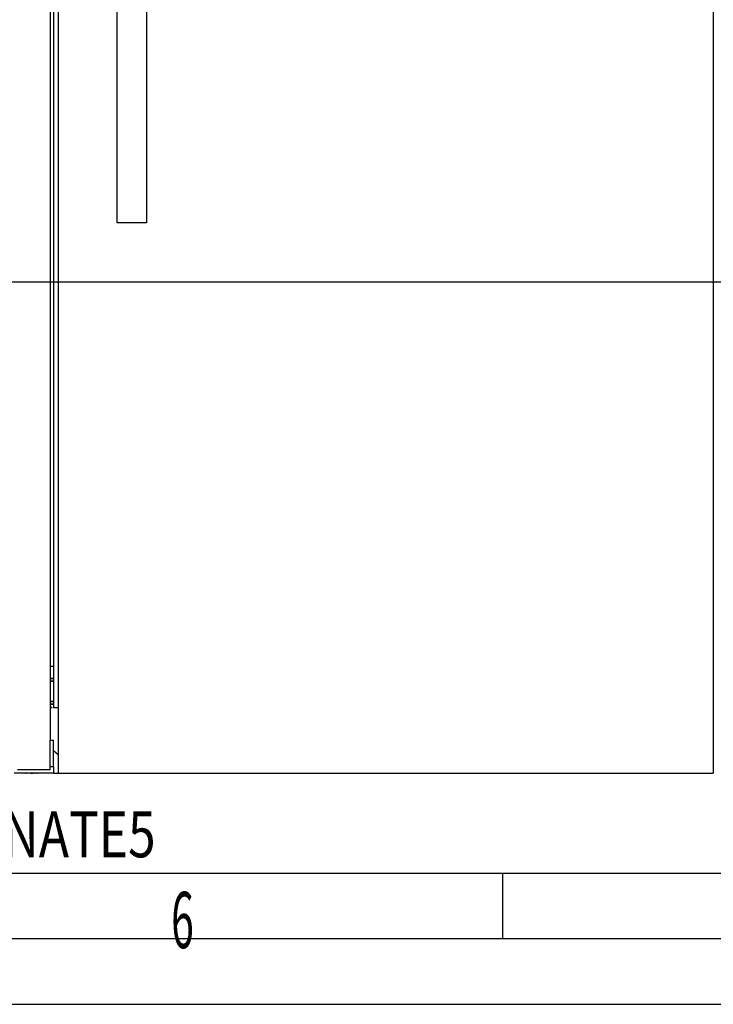
# Model space of a CAD drawing. Extents: x 0 to 841, y 0 to 594.
# Drawn here: x 284 to 337, y 0 to 75 of the extents above; entities that cross this region are included whole.
import ezdxf
from ezdxf.lldxf.tags import DXFTag

# ---------------------------------------------------------------- set-up
doc = ezdxf.new("R2010")
doc.units = 0
for name, color, linetype in [('1', 7, 'CONTINUOUS'), ('241', 7, 'CONTINUOUS'), ('81', 7, 'CONTINUOUS')]:
    doc.layers.add(name, color=color, linetype=linetype)
doc.styles.add('DEFAULT', font='simplex.shx')
tags = doc.linetypes.add('PHANTOM', pattern=[50.5, 18, -6.5, 6.5, -6.5, 6.5, -6.5]).pattern_tags.tags
tags[14:15] = [DXFTag(74, 4), DXFTag(75, 0), DXFTag(340, '0'), DXFTag(46, 0.0), DXFTag(50, 0.0), DXFTag(44, 0.0), DXFTag(45, 0.0)]
tags[12:13] = [DXFTag(74, 4), DXFTag(75, 0), DXFTag(340, '0'), DXFTag(46, 0.0), DXFTag(50, 0.0), DXFTag(44, 0.0), DXFTag(45, 0.0)]
tags[10:11] = [DXFTag(74, 4), DXFTag(75, 0), DXFTag(340, '0'), DXFTag(46, 0.0), DXFTag(50, 0.0), DXFTag(44, 0.0), DXFTag(45, 0.0)]
tags[8:9] = [DXFTag(74, 4), DXFTag(75, 0), DXFTag(340, '0'), DXFTag(46, 0.0), DXFTag(50, 0.0), DXFTag(44, 0.0), DXFTag(45, 0.0)]
tags[6:7] = [DXFTag(74, 4), DXFTag(75, 0), DXFTag(340, '0'), DXFTag(46, 0.0), DXFTag(50, 0.0), DXFTag(44, 0.0), DXFTag(45, 0.0)]
tags[4:5] = [DXFTag(74, 4), DXFTag(75, 0), DXFTag(340, '0'), DXFTag(46, 0.0), DXFTag(50, 0.0), DXFTag(44, 0.0), DXFTag(45, 0.0)]

msp = doc.modelspace()

# ---------------------------------------------------------------- linework, layer by layer
at = {"layer": '1', "color": 155, "linetype": 'CONTINUOUS'}
for p, q in [((285.994, 127.648), (285.994, 20.148)), ((286.244, 127.648), (286.244, 22.648)), ((286.596, 117.648), (286.596, 17.648)), ((336.596, 117.648), (336.596, 17.648)), ((291.096, 59.648), (291.096, 76.898)), ((293.346, 76.898), (293.346, 59.648)), ((293.346, 59.648), (291.096, 59.648)), ((286.244, 22.648), (286.596, 22.648)), ((285.994, 18.148), (285.994, 20.148)), ((285.994, 20.148), (286.244, 20.148)), ((286.244, 18.148), (286.244, 20.148)), ((286.244, 19.372), (286.596, 19.06)), ((285.994, 17.898), (285.994, 18.148)), ((285.994, 18.148), (286.244, 18.148)), ((286.244, 18.148), (286.244, 17.648)), ((286.244, 17.648), (283.244, 17.648)), ((285.994, 17.898), (283.494, 17.898)), ((286.244, 17.648), (286.596, 17.648)), ((286.596, 17.648), (336.596, 17.648))]:
    msp.add_line(p, q, dxfattribs=at)
at = {"layer": '1', "color": 18, "linetype": 'PHANTOM'}
msp.add_line((511.946, 55.12), (220.315, 55.12), dxfattribs=at)
at = {"layer": '1', "color": 155, "linetype": 'CONTINUOUS'}
for points, degree in [([(285.994, 25.811), (286.244, 25.811)], 1), ([(285.994, 24.861), (286.244, 24.861)], 1), ([(286.244, 24.861), (286.161, 24.861), (286.077, 24.861), (285.994, 24.861)], 3), ([(285.994, 24.661), (286.244, 24.661)], 1), ([(286.244, 24.661), (286.161, 24.661), (286.077, 24.661), (285.994, 24.661)], 3), ([(285.994, 24.661), (286.077, 24.661), (286.161, 24.661), (286.244, 24.661)], 3), ([(286.244, 24.661), (285.994, 24.661)], 1), ([(286.244, 23.111), (285.994, 23.111)], 1), ([(285.994, 23.111), (286.077, 23.111), (286.161, 23.111), (286.244, 23.111)], 3), ([(285.994, 23.111), (286.244, 23.111)], 1), ([(286.244, 23.111), (286.161, 23.111), (286.077, 23.111), (285.994, 23.111)], 3), ([(285.994, 22.911), (286.077, 22.911), (286.161, 22.911), (286.244, 22.911)], 3), ([(286.244, 22.911), (285.994, 22.911)], 1), ([(285.994, 22.648), (286.145, 22.648)], 1), ([(286.145, 22.648), (285.994, 22.648)], 1)]:
    msp.add_open_spline(points, degree=degree, dxfattribs=at)
at = {"layer": '241', "color": 7, "linetype": 'CONTINUOUS'}
for p, q in [((10, 10), (831, 10)), ((320.5, 10), (320.5, 5)), ((836, 5), (5, 5)), ((0, 0), (841, 0))]:
    msp.add_line(p, q, dxfattribs=at)
at = {"layer": '81', "color": 7, "linetype": 'CONTINUOUS'}
for p in [(284.121, 17.648), (284.529, 17.648), (284.529, 17.648), (284.529, 17.648), (284.529, 17.648), (284.621, 17.648), (284.744, 17.648), (284.994, 17.648)]:
    msp.add_point(p, dxfattribs=at)

# ---------------------------------------------------------------- texts
at = {"layer": '1', "color": 53, "linetype": 'CONTINUOUS', "insert": (273.442, 11.22), "char_height": 3.5, "attachment_point": 7, "style": 'DEFAULT'}
msp.add_mtext('\\W00.794;\\fsimplex.shx,bigfont.shx;ORDINATE5 ', dxfattribs=at)
at = {"layer": '241', "color": 9, "linetype": 'CONTINUOUS', "insert": (295.22, 4.29), "char_height": 3.175, "attachment_point": 7, "style": 'DEFAULT'}
msp.add_mtext('\\W00.533;\\fsimplex.shx,bigfont.shx;\\H4.29;6\\H3.17; ', dxfattribs=at)

doc.saveas('drawing.dxf')
